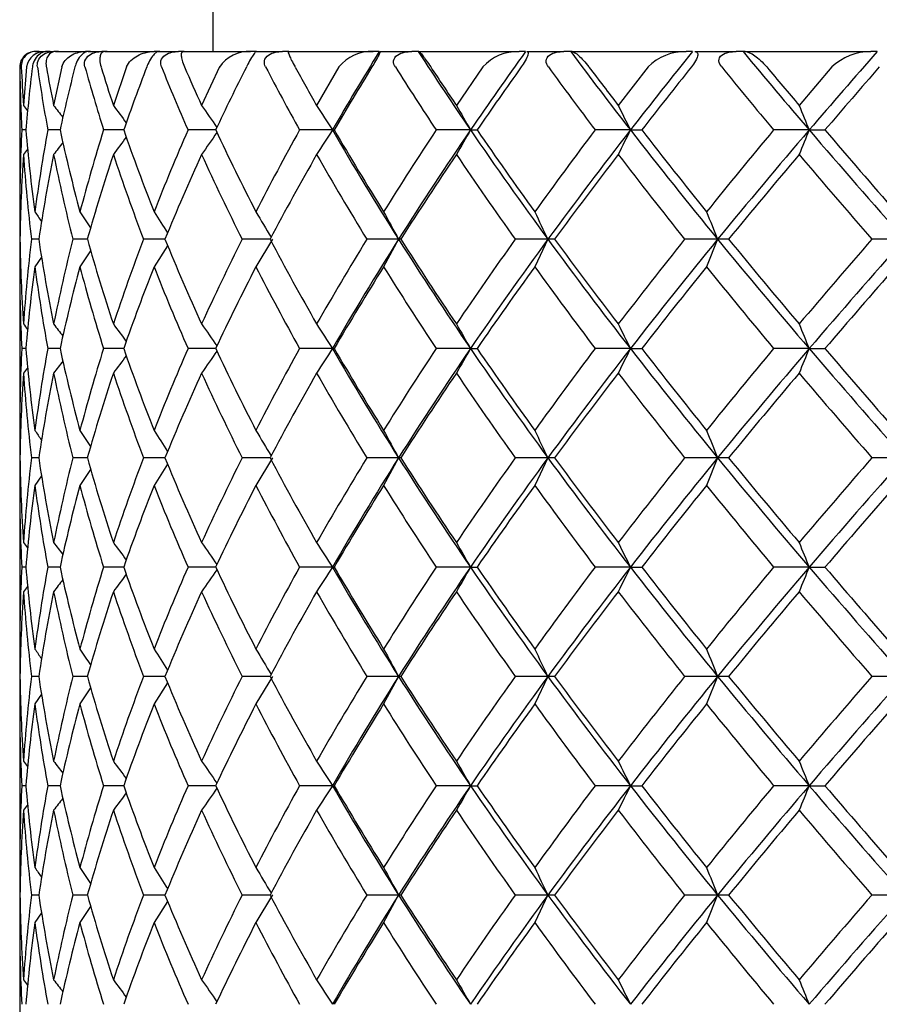
# Model space of a CAD drawing. Extents: x 25 to 276, y 66 to 352.
# Drawn here: x 136 to 141, y 110 to 117 of the extents above; entities that cross this region are included whole.
import ezdxf

# ---------------------------------------------------------------- set-up
doc = ezdxf.new("R2010")
doc.units = 0
for name, color, linetype in [('_TRANSLATION', 7, 'CONTINUOUS'), ('CB7068-07', 7, 'CONTINUOUS'), ('CX7068-01', 7, 'CONTINUOUS')]:
    doc.layers.add(name, color=color, linetype=linetype)

# ---------------------------------------------------------------- blocks, each defined once
blk = doc.blocks.new('SE1')
at = {"layer": 'CB7068-07', "color": 7, "linetype": 'CONTINUOUS'}
blk.add_line((137.0769, 123.819), (137.0769, 116.4566), dxfattribs=at)
at = {"layer": 'CX7068-01', "color": 7, "linetype": 'CONTINUOUS'}
for p, q in [((135.9269, 116.4566), (135.9282, 116.4566)), ((135.9538, 116.4566), (135.9282, 116.4566)), ((135.9295, 116.4566), (135.9944, 116.4566)), ((136.0232, 116.4566), (135.9944, 116.4566)), ((136.0027, 116.4566), (136.0474, 116.4566)), ((136.0777, 116.4566), (136.0474, 116.4566)), ((136.0583, 116.4566), (136.2518, 116.4566)), ((136.2845, 116.4566), (136.2518, 116.4566)), ((136.2695, 116.4566), (136.3581, 116.4566)), ((136.3925, 116.4566), (136.3581, 116.4566)), ((136.3784, 116.4566), (136.6968, 116.4566)), ((136.7329, 116.4566), (136.6968, 116.4566)), ((136.7237, 116.4566), (136.8544, 116.4566)), ((136.8923, 116.4566), (136.8544, 116.4566)), ((136.8838, 116.4566), (137.3213, 116.4566)), ((137.3599, 116.4566), (137.3213, 116.4566)), ((137.3568, 116.4566), (137.5273, 116.4566)), ((137.5679, 116.4566), (137.5273, 116.4566)), ((137.5651, 116.4566), (138.1135, 116.4566)), ((138.1541, 116.4566), (138.1135, 116.4566)), ((138.157, 116.4566), (138.364, 116.4566)), ((138.4067, 116.4566), (138.364, 116.4566)), ((138.4096, 116.4566), (138.4067, 116.4566)), ((138.4096, 116.4566), (139.0587, 116.4566)), ((139.1005, 116.4566), (139.0587, 116.4566)), ((139.1093, 116.4566), (139.3491, 116.4566)), ((139.393, 116.4566), (139.3491, 116.4566)), ((139.4016, 116.4566), (139.393, 116.4566)), ((139.4016, 116.4566), (140.1393, 116.4566)), ((140.1815, 116.4566), (140.1393, 116.4566)), ((140.1961, 116.4566), (140.4642, 116.4566)), ((140.5084, 116.4566), (140.4642, 116.4566)), ((140.5226, 116.4566), (140.5084, 116.4566)), ((140.5226, 116.4566), (141.3351, 116.4566)), ((141.3769, 116.4566), (141.3351, 116.4566)), ((135.8269, 116.3566), (135.8269, 115.4199)), ((135.8711, 116.3566), (135.8514, 116.108)), ((136.0994, 116.3566), (136.0465, 116.108)), ((136.5184, 116.3566), (136.4332, 116.108)), ((137.12, 116.3566), (137.0041, 116.108)), ((137.8931, 116.3566), (137.7487, 116.108)), ((138.8233, 116.3566), (138.6531, 116.108)), ((139.8933, 116.3566), (139.7005, 116.108)), ((141.0832, 116.3566), (140.8713, 116.108)), ((135.8664, 115.9489), (135.8399, 115.9489)), ((136.0878, 115.9489), (136.0087, 115.9489)), ((136.4999, 115.9489), (136.3698, 115.9489)), ((137.0954, 115.9489), (136.9163, 115.9489)), ((137.8507, 115.9489), (137.6381, 115.9489)), ((137.8507, 115.9489), (137.8623, 115.9489)), ((138.7443, 115.9489), (138.5218, 115.9489)), ((138.7443, 115.9489), (138.7871, 115.9489)), ((139.7792, 115.9489), (139.5508, 115.9489)), ((139.7792, 115.9489), (139.8524, 115.9489)), ((140.9361, 115.9489), (140.7061, 115.9489)), ((140.9361, 115.9489), (141.0383, 115.9489)), ((135.9498, 115.2414), (135.9024, 115.2414)), ((136.2646, 115.2414), (136.1707, 115.2414)), ((136.7669, 115.2414), (136.6281, 115.2414)), ((137.4472, 115.2414), (137.2662, 115.2414)), ((137.4623, 115.2417), (137.3555, 115.0631)), ((138.2789, 115.2414), (138.0731, 115.2414)), ((138.2789, 115.2417), (138.1819, 115.0631)), ((138.2929, 115.2414), (138.2789, 115.2414)), ((139.2454, 115.2414), (139.0338, 115.2414)), ((139.2454, 115.2417), (139.1601, 115.0631)), ((139.2883, 115.2414), (139.2454, 115.2414)), ((140.3438, 115.2414), (140.1303, 115.2414)), ((140.3438, 115.2417), (140.2717, 115.0631)), ((140.4149, 115.2414), (140.3438, 115.2414)), ((141.5537, 115.2414), (141.3422, 115.2414)), ((136.784, 115.1999), (136.6962, 115.0631)), ((135.9682, 115.1258), (135.9247, 115.0631)), ((136.2861, 115.1667), (136.2163, 115.0631)), ((135.8269, 115.063), (135.8269, 114.0049)), ((135.8664, 114.5339), (135.8399, 114.5339)), ((136.0878, 114.5339), (136.0087, 114.5339)), ((136.4999, 114.5339), (136.3698, 114.5339)), ((137.0951, 114.5339), (136.9163, 114.5339)), ((137.8507, 114.5339), (137.6381, 114.5339)), ((137.8507, 114.5339), (137.8623, 114.5339)), ((138.7443, 114.5339), (138.5218, 114.5339)), ((138.7443, 114.5339), (138.7871, 114.5339)), ((139.7792, 114.5339), (139.5508, 114.5339)), ((139.7792, 114.5339), (139.8524, 114.5339)), ((140.9361, 114.5339), (140.7061, 114.5339)), ((140.9361, 114.5339), (141.0383, 114.5339)), ((135.9499, 113.8264), (135.9024, 113.8264)), ((136.2646, 113.8264), (136.1707, 113.8264)), ((136.7669, 113.8264), (136.6281, 113.8264)), ((136.784, 113.7849), (136.6962, 113.6481)), ((137.4472, 113.8264), (137.2662, 113.8264)), ((137.4623, 113.8267), (137.3555, 113.6481)), ((138.2789, 113.8264), (138.0731, 113.8264)), ((138.2789, 113.8267), (138.1819, 113.6481)), ((138.2929, 113.8264), (138.2789, 113.8264)), ((139.2454, 113.8264), (139.0338, 113.8264)), ((139.2454, 113.8267), (139.1601, 113.6481)), ((139.2883, 113.8264), (139.2454, 113.8264)), ((140.3438, 113.8264), (140.1303, 113.8264)), ((140.3438, 113.8267), (140.2717, 113.6481)), ((140.4149, 113.8264), (140.3438, 113.8264)), ((141.5537, 113.8264), (141.3422, 113.8264)), ((135.9682, 113.7108), (135.9247, 113.6481)), ((136.2861, 113.7517), (136.2163, 113.6481)), ((135.8269, 113.648), (135.8269, 112.5899)), ((135.8664, 113.1189), (135.8399, 113.1189)), ((136.0878, 113.1189), (136.0087, 113.1189)), ((136.4999, 113.1189), (136.3698, 113.1189)), ((137.0951, 113.1189), (136.9163, 113.1189)), ((137.8507, 113.1189), (137.6381, 113.1189)), ((137.8507, 113.1189), (137.8623, 113.1189)), ((138.7443, 113.1189), (138.5218, 113.1189)), ((138.7443, 113.1189), (138.7871, 113.1189)), ((139.7792, 113.1189), (139.5508, 113.1189)), ((139.7792, 113.1189), (139.8524, 113.1189)), ((140.9361, 113.1189), (140.7061, 113.1189)), ((140.9361, 113.1189), (141.0383, 113.1189)), ((135.9499, 112.4114), (135.9024, 112.4114)), ((136.2646, 112.4114), (136.1707, 112.4114)), ((136.7669, 112.4114), (136.6281, 112.4114)), ((137.4472, 112.4114), (137.2662, 112.4114)), ((137.4623, 112.4117), (137.3555, 112.2331)), ((138.2789, 112.4114), (138.0731, 112.4114)), ((138.2789, 112.4117), (138.1819, 112.2331)), ((138.2929, 112.4114), (138.2789, 112.4114)), ((139.2454, 112.4114), (139.0338, 112.4114)), ((139.2454, 112.4117), (139.1601, 112.2331)), ((139.2883, 112.4114), (139.2454, 112.4114)), ((140.3438, 112.4114), (140.1303, 112.4114)), ((140.3438, 112.4117), (140.2717, 112.2331)), ((140.4149, 112.4114), (140.3438, 112.4114)), ((141.5537, 112.4114), (141.3422, 112.4114)), ((136.2861, 112.3367), (136.2163, 112.2331)), ((136.784, 112.3699), (136.6962, 112.2331)), ((135.9682, 112.2958), (135.9247, 112.2331)), ((135.8269, 112.233), (135.8269, 111.1749)), ((135.8664, 111.7039), (135.8399, 111.7039)), ((136.0878, 111.7039), (136.0087, 111.7039)), ((136.4999, 111.7039), (136.3698, 111.7039)), ((137.0951, 111.7039), (136.9163, 111.7039)), ((137.8507, 111.7039), (137.6381, 111.7039)), ((137.8507, 111.7039), (137.8623, 111.7039)), ((138.7443, 111.7039), (138.5218, 111.7039)), ((138.7443, 111.7039), (138.7871, 111.7039)), ((139.7792, 111.7039), (139.5508, 111.7039)), ((139.7792, 111.7039), (139.8524, 111.7039)), ((140.9361, 111.7039), (140.7061, 111.7039)), ((140.9361, 111.7039), (141.0383, 111.7039)), ((135.9499, 110.9964), (135.9024, 110.9964)), ((136.2646, 110.9964), (136.1707, 110.9964)), ((136.7669, 110.9964), (136.6281, 110.9964)), ((137.4472, 110.9964), (137.2662, 110.9964)), ((137.4623, 110.9967), (137.3555, 110.8181)), ((138.2789, 110.9964), (138.0731, 110.9964)), ((138.2789, 110.9967), (138.1819, 110.8181)), ((138.2929, 110.9964), (138.2789, 110.9964)), ((139.2454, 110.9964), (139.0338, 110.9964)), ((139.2454, 110.9967), (139.1601, 110.8181)), ((139.2883, 110.9964), (139.2454, 110.9964)), ((140.3438, 110.9964), (140.1303, 110.9964)), ((140.3438, 110.9967), (140.2717, 110.8181)), ((140.4149, 110.9964), (140.3438, 110.9964)), ((141.5537, 110.9964), (141.3422, 110.9964)), ((136.2861, 110.9217), (136.2163, 110.8181)), ((136.784, 110.9549), (136.6962, 110.8181)), ((135.9682, 110.8808), (135.9247, 110.8181)), ((135.8269, 110.818), (135.8269, 109.7599))]:
    blk.add_line(p, q, dxfattribs=at)
for centre, radius, start, end in [((135.9269, 116.3566), 0.1, 90, 180), ((135.9271, 116.3571), 0.0996, 89.39703, 180.25499), ((135.9304, 116.3634), 0.0932, 90.55768, 184.15531), ((135.9885, 116.3379), 0.1189, 87.12914, 170.92492), ((137.3091, 116.2285), 0.2284, 86.94438, 145.88877), ((156.3846, 105.2176), 21.4165, 148.34642, 149.92874), ((138.1023, 116.1884), 0.2685, 87.62061, 141.19533), ((157.5955, 128.8539), 22.8452, 212.86522, 214.39449), ((161.9377, 100.0587), 28.1146, 144.32048, 145.5843), ((139.0497, 116.1508), 0.306, 88.32497, 137.72024), ((163.1045, 134.0976), 29.5541, 216.64862, 217.88541), ((169.7506, 92.6179), 37.9818, 141.12416, 142.10123), ((140.1336, 116.1183), 0.3384, 89.03639, 135.22324), ((170.5952, 141.3692), 39.0621, 219.62559, 220.5993), ((181.3909, 81.2691), 53.2849, 138.67222, 139.39518), ((141.3336, 116.0931), 0.3636, 89.76786, 133.53684), ((146.6023, 116.4783), 10.7754, 180.64688, 182.8158), ((146.5588, 116.8324), 10.7319, 182.54113, 183.8706), ((146.8361, 115.0086), 11.0099, 172.96728, 175.10057), ((147.1596, 117.9914), 11.3364, 188.29155, 190.37984), ((147.1989, 118.3577), 11.377, 190.13051, 191.40507), ((147.8724, 113.3679), 12.0639, 165.65604, 167.64617), ((148.5274, 119.7632), 12.7419, 195.50672, 197.41841), ((148.6377, 120.1603), 12.8598, 197.20463, 198.36798), ((149.7577, 111.3323), 14.0385, 159.02886, 160.80059), ((150.7626, 122.0197), 15.1187, 201.99797, 203.67447), ((150.9233, 122.4573), 15.2989, 203.50086, 204.5202), ((152.5872, 108.6532), 17.124, 153.26546, 154.78289), ((153.9786, 125.0173), 18.6881, 207.60865, 209.02854), ((154.1564, 125.4893), 18.9003, 208.89497, 209.75947), ((156.5385, 105.0262), 21.6358, 148.41991, 149.67883), ((158.3866, 129.0823), 23.8138, 212.30197, 213.47007), ((158.5281, 129.558), 23.9983, 213.3735, 214.08725), ((161.9427, 100.021), 28.1048, 144.46221, 145.47723), ((164.3868, 134.6998), 31.1194, 216.11755, 217.05236), ((164.4022, 135.1055), 31.1622, 216.98862, 217.5631), ((169.4518, 92.9186), 37.5037, 141.3212, 142.11467), ((172.7875, 142.7297), 41.7902, 219.13001, 219.85432), ((172.5082, 142.9078), 41.4623, 219.81926, 220.26804), ((180.4823, 82.2726), 51.8645, 138.91525, 139.5101), ((166.2438, 139.775), 38.5205, 217.90837, 217.97389), ((166.5871, 139.4474), 38.4377, 217.38736, 217.53417), ((167.3026, 138.8114), 38.3193, 216.33325, 216.5431), ((168.4701, 137.9148), 38.2838, 214.72294, 214.9825), ((170.2361, 136.8244), 38.5305, 212.52459, 212.80556), ((172.8614, 135.6219), 39.3827, 209.70232, 209.96909), ((176.8301, 134.3976), 41.3898, 206.22427, 206.46999), ((183.1246, 133.2441), 45.5959, 202.07526, 202.29112), ((145.973, 115.4456), 10.1456, 177.15617, 180.15182), ((146.3902, 116.8476), 10.5621, 184.88101, 187.77535), ((146.3127, 114.0548), 10.4767, 169.58396, 172.51986), ((147.6092, 118.4704), 11.7941, 192.34488, 194.99615), ((147.3937, 112.4815), 11.5564, 162.53991, 165.27629), ((149.7179, 120.5515), 13.9963, 199.19855, 201.51392), ((149.2302, 110.5387), 13.45, 156.28137, 158.72639), ((152.8736, 123.3813), 17.4413, 205.22259, 207.16391), ((151.8731, 108.0347), 16.2872, 150.92729, 153.04033), ((170.4819, 94.9159), 38.8225, 147.19546, 147.47433), ((156.3195, 126.6434), 21.3417, 210.07318, 212.29352), ((157.3618, 127.3579), 22.592, 210.33139, 211.90221), ((155.43, 104.7522), 20.2795, 146.48737, 148.26616), ((158.0342, 102.7515), 23.3724, 145.62134, 147.69752), ((173.0968, 96.1409), 39.6541, 150.03179, 150.29674), ((161.7413, 131.7044), 27.8764, 214.41549, 216.19746), ((163.7312, 133.116), 30.2807, 214.53651, 215.7636), ((160.108, 100.4059), 25.7718, 142.90753, 144.37142), ((163.9226, 97.1764), 30.5828, 142.13332, 143.79385), ((177.0527, 97.39), 41.6383, 153.53072, 153.77497), ((169.2933, 138.9222), 37.4012, 217.89658, 219.28325), ((173.1429, 141.8665), 42.1898, 217.90175, 218.82011), ((166.3096, 94.5474), 33.3702, 140.10834, 141.28491), ((172.1295, 89.2336), 41.0699, 139.42182, 140.70907), ((183.3254, 98.5719), 45.8127, 157.70936, 157.9242), ((180.3966, 149.7718), 51.9723, 220.60095, 221.6363), ((188.4636, 156.466), 62.3762, 220.508429, 221.152134), ((167.5686, 92.8897), 38.6501, 143.45728, 143.66545), ((168.7259, 93.8049), 38.5955, 145.01836, 145.27586), ((166.532, 91.8972), 38.8864, 142.02483, 142.09019), ((166.8638, 92.2378), 38.7867, 142.46553, 142.61127), ((146.5548, 115.0656), 10.728, 176.12907, 179.06105), ((146.7918, 116.5314), 10.9655, 183.87744, 186.75574), ((147.1053, 113.5577), 11.2818, 168.58866, 171.41717), ((147.8401, 118.1715), 12.0317, 191.41681, 194.09483), ((148.45, 111.7974), 12.6628, 161.62144, 164.21768), ((149.7608, 120.2188), 14.0442, 198.38247, 200.75724), ((150.6308, 109.5703), 14.979, 155.46695, 157.75273), ((152.6697, 122.9408), 17.2206, 204.53542, 206.55799), ((153.7389, 106.6422), 18.4219, 150.2271, 152.17369), ((156.7783, 126.6768), 21.9238, 209.7741, 211.43945), ((157.9486, 102.7257), 23.3021, 145.89979, 147.51313), ((162.482, 131.9236), 28.777, 214.10066, 215.42991), ((163.5905, 97.4086), 30.1431, 142.42486, 143.72888), ((170.5724, 139.5431), 38.9524, 217.57515, 218.60011), ((171.3216, 89.9852), 39.9137, 139.72095, 140.74518), ((182.8282, 151.3453), 54.9961, 220.27887, 221.03202), ((146.5158, 122.7905), 12.9841, 214.59427, 214.63582), ((146.6089, 122.7182), 12.9392, 214.34243, 214.67399), ((146.9693, 122.5588), 12.9073, 213.58594, 214.13604), ((147.6114, 122.322), 12.9146, 212.31252, 213.02884), ((148.5658, 122.0227), 13.0105, 210.5037, 211.34593), ((149.8899, 121.68), 13.2767, 208.13831, 209.00936), ((151.6911, 121.3147), 13.8485, 205.19815, 206.01138), ((154.18, 120.9467), 14.9663, 201.67655, 202.40867), ((146.5548, 115.4172), 10.7279, 180.93895, 183.87093), ((146.7918, 113.9515), 10.9655, 173.24426, 176.12256), ((147.1052, 116.9251), 11.2818, 188.58282, 191.41135), ((147.8401, 112.3114), 12.0317, 165.90517, 168.58319), ((148.45, 118.6855), 12.6627, 195.78231, 198.37857), ((149.7607, 110.264), 14.0442, 159.24276, 161.61754), ((150.6308, 120.9125), 14.979, 202.24727, 204.53305), ((152.6697, 107.5421), 17.2205, 153.44201, 155.46459), ((153.7388, 123.8406), 18.4218, 207.8263, 209.77291), ((156.7782, 103.8061), 21.9237, 148.56055, 150.2259), ((156.0901, 103.9783), 21.0737, 147.69236, 149.94095), ((157.7187, 127.5238), 22.9948, 212.28543, 214.3957), ((157.9485, 127.757), 23.3019, 212.48686, 214.10022), ((162.4818, 98.5593), 28.7768, 144.57009, 145.89935), ((161.3775, 99.0361), 27.4307, 143.78807, 145.59899), ((163.392, 132.9061), 29.9183, 216.1877, 217.88512), ((163.5903, 133.0741), 30.1428, 216.27112, 217.57515), ((170.572, 90.94), 38.952, 141.39989, 142.42485), ((168.7052, 92.03), 36.6488, 140.70252, 142.11766), ((171.1981, 140.4696), 39.8553, 219.2713, 220.59779), ((171.3212, 140.4973), 39.9132, 219.25481, 220.27906), ((182.8275, 79.1381), 54.9953, 138.96798, 139.72114), ((179.4094, 81.5728), 50.6619, 138.35031, 139.41244), ((146.6, 115.0632), 10.7731, 180.00065, 182.81591), ((146.8522, 113.5921), 11.0261, 172.33357, 175.10004), ((147.1391, 116.5728), 11.3156, 187.66752, 190.38057), ((147.9056, 111.9454), 12.098, 165.06637, 167.64531), ((148.4907, 118.3369), 12.7036, 194.9342, 197.41927), ((149.8048, 109.9007), 14.0885, 158.50472, 160.79999), ((150.7139, 120.5835), 15.0656, 201.49531, 203.67491), ((152.6425, 107.2123), 17.1851, 152.81673, 154.78299), ((153.9249, 123.5724), 18.6267, 207.18291, 209.02819), ((156.5922, 103.5802), 21.6978, 148.04739, 149.67985), ((158.3395, 127.6355), 23.757, 211.95209, 213.46879), ((161.9783, 98.5827), 28.1474, 144.16138, 145.47918), ((164.3663, 133.2678), 31.0928, 215.83807, 217.05018), ((169.4388, 91.516), 37.4857, 141.08545, 142.11744), ((172.8322, 141.3492), 41.8467, 218.91405, 219.85138), ((180.3549, 80.9704), 51.6943, 138.7379, 139.51351), ((166.6942, 138.7126), 39.0925, 217.91057, 217.97513), ((167.0397, 138.3802), 39.0085, 217.38954, 217.53421), ((167.7602, 137.7348), 38.8884, 216.33542, 216.54219), ((168.9368, 136.8249), 38.8525, 214.72506, 214.98086), ((170.7182, 135.7184), 39.1031, 212.52665, 212.8035), ((173.3693, 134.4982), 39.9682, 209.70427, 209.96714), ((177.3818, 133.2558), 42.0054, 206.22607, 206.46818), ((183.7529, 132.0853), 46.2745, 202.07684, 202.28954), ((145.973, 114.0306), 10.1456, 177.15617, 180.15182), ((146.3902, 115.4326), 10.5621, 184.88101, 187.77535), ((146.3127, 112.6398), 10.4767, 169.58396, 172.51986), ((147.6092, 117.0554), 11.7941, 192.34488, 194.99615), ((147.3937, 111.0665), 11.5564, 162.53991, 165.27629), ((167.5686, 91.4747), 38.6501, 143.45728, 143.66545), ((149.7179, 119.1365), 13.9963, 199.19855, 201.51392), ((149.2302, 109.1237), 13.45, 156.28137, 158.72639), ((168.7259, 92.3899), 38.5955, 145.01836, 145.27586), ((152.8736, 121.9663), 17.4413, 205.22259, 207.16391), ((151.8731, 106.6197), 16.2872, 150.92729, 153.04033), ((170.4819, 93.5009), 38.8225, 147.19546, 147.47433), ((156.3195, 125.2284), 21.3417, 210.07318, 212.29352), ((157.3618, 125.9429), 22.592, 210.33139, 211.90221), ((155.43, 103.3372), 20.2795, 146.48737, 148.26616), ((158.0342, 101.3365), 23.3724, 145.62134, 147.69752), ((173.0968, 94.7259), 39.6541, 150.03179, 150.29674), ((161.7413, 130.2894), 27.8764, 214.41549, 216.19746), ((163.7312, 131.701), 30.2807, 214.53651, 215.7636), ((160.108, 98.9909), 25.7718, 142.90753, 144.37142), ((163.9226, 95.7614), 30.5828, 142.13332, 143.79385), ((177.0527, 95.975), 41.6383, 153.53072, 153.77497), ((169.2933, 137.5072), 37.4012, 217.89658, 219.28325), ((173.1429, 140.4515), 42.1898, 217.90175, 218.82011), ((166.3096, 93.1324), 33.3702, 140.10834, 141.28491), ((172.1295, 87.8186), 41.0699, 139.42182, 140.70907), ((183.3254, 97.1569), 45.8127, 157.70936, 157.9242), ((180.3966, 148.3568), 51.9723, 220.60095, 221.6363), ((188.4636, 155.051), 62.3762, 220.508429, 221.152134), ((166.8638, 90.8228), 38.7867, 142.46553, 142.61127), ((146.5548, 113.6506), 10.728, 176.12907, 179.06105), ((166.532, 90.4822), 38.8864, 142.02483, 142.09019), ((146.7918, 115.1164), 10.9655, 183.87744, 186.75574), ((147.1053, 112.1427), 11.2818, 168.58866, 171.41717), ((147.8401, 116.7565), 12.0317, 191.41681, 194.09483), ((148.45, 110.3824), 12.6628, 161.62144, 164.21768), ((149.7608, 118.8038), 14.0442, 198.38247, 200.75724), ((150.6308, 108.1553), 14.979, 155.46695, 157.75273), ((152.6697, 121.5258), 17.2206, 204.53542, 206.55799), ((153.7389, 105.2272), 18.4219, 150.2271, 152.17369), ((156.7783, 125.2618), 21.9238, 209.7741, 211.43945), ((157.9486, 101.3107), 23.3021, 145.89979, 147.51313), ((162.482, 130.5086), 28.777, 214.10066, 215.42991), ((163.5905, 95.9936), 30.1431, 142.42486, 143.72888), ((170.5724, 138.1281), 38.9524, 217.57515, 218.60011), ((171.3216, 88.5702), 39.9137, 139.72095, 140.74518), ((182.8282, 149.9303), 54.9961, 220.27887, 221.03202), ((146.5158, 121.3755), 12.9841, 214.59427, 214.63582), ((146.6089, 121.3032), 12.9393, 214.34243, 214.67399), ((146.9693, 121.1438), 12.9073, 213.58594, 214.13604), ((147.6113, 120.907), 12.9146, 212.31252, 213.02914), ((148.5658, 120.6077), 13.0105, 210.5037, 211.34585), ((149.8899, 120.265), 13.2767, 208.13831, 209.00936), ((151.6911, 119.8997), 13.8485, 205.19815, 206.01138), ((154.18, 119.5317), 14.9663, 201.67655, 202.40867), ((146.5548, 114.0022), 10.7279, 180.93895, 183.87093), ((146.7918, 112.5365), 10.9655, 173.24426, 176.12256), ((147.1052, 115.5101), 11.2818, 188.58282, 191.41135), ((147.8401, 110.8964), 12.0317, 165.90517, 168.58319), ((148.45, 117.2705), 12.6627, 195.78231, 198.37857), ((149.7607, 108.849), 14.0442, 159.24276, 161.61754), ((150.6308, 119.4975), 14.979, 202.24727, 204.53305), ((152.6697, 106.1271), 17.2205, 153.44201, 155.46459), ((153.7388, 122.4256), 18.4218, 207.8263, 209.77291), ((156.7782, 102.3911), 21.9237, 148.56055, 150.2259), ((156.0901, 102.5633), 21.0737, 147.69236, 149.94095), ((157.7187, 126.1088), 22.9948, 212.28543, 214.3957), ((157.9485, 126.342), 23.3019, 212.48686, 214.10022), ((162.4818, 97.1443), 28.7768, 144.57009, 145.89935), ((161.3775, 97.6211), 27.4307, 143.78807, 145.59899), ((163.392, 131.4911), 29.9183, 216.1877, 217.88512), ((163.5903, 131.6591), 30.1428, 216.27112, 217.57515), ((170.572, 89.525), 38.952, 141.39989, 142.42485), ((168.7052, 90.615), 36.6488, 140.70252, 142.11766), ((171.1981, 139.0546), 39.8553, 219.2713, 220.59779), ((171.3212, 139.0823), 39.9132, 219.25481, 220.27906), ((182.8275, 77.7231), 54.9953, 138.96798, 139.72114), ((179.4094, 80.1578), 50.6619, 138.35031, 139.41244), ((146.6, 113.6482), 10.7731, 180.00065, 182.81591), ((146.8522, 112.1771), 11.0261, 172.33357, 175.10004), ((147.1391, 115.1578), 11.3156, 187.66752, 190.38057), ((147.9056, 110.5304), 12.098, 165.06637, 167.64531), ((148.4907, 116.9219), 12.7036, 194.9342, 197.41927), ((149.8048, 108.4857), 14.0885, 158.50472, 160.79999), ((150.7139, 119.1685), 15.0656, 201.49531, 203.67491), ((152.6425, 105.7973), 17.1851, 152.81673, 154.78299), ((153.9249, 122.1574), 18.6267, 207.18291, 209.02819), ((156.5922, 102.1652), 21.6978, 148.04739, 149.67985), ((158.3395, 126.2205), 23.757, 211.95209, 213.46879), ((161.9783, 97.1677), 28.1474, 144.16138, 145.47918), ((164.3663, 131.8528), 31.0928, 215.83807, 217.05018), ((169.4388, 90.101), 37.4857, 141.08545, 142.11744), ((172.8322, 139.9342), 41.8467, 218.91405, 219.85138), ((180.3549, 79.5554), 51.6943, 138.7379, 139.51351), ((166.6942, 137.2976), 39.0925, 217.91057, 217.97513), ((167.0397, 136.9652), 39.0085, 217.38954, 217.53421), ((167.7602, 136.3198), 38.8884, 216.33542, 216.54219), ((168.9368, 135.4099), 38.8525, 214.72506, 214.98086), ((170.7182, 134.3034), 39.1031, 212.52665, 212.8035), ((173.3693, 133.0832), 39.9682, 209.70427, 209.96714), ((177.3818, 131.8408), 42.0054, 206.22607, 206.46818), ((183.7529, 130.6703), 46.2745, 202.07684, 202.28954), ((145.973, 112.6156), 10.1456, 177.15617, 180.15182), ((146.3902, 114.0176), 10.5621, 184.88101, 187.77535), ((146.3127, 111.2248), 10.4767, 169.58396, 172.51986), ((147.6092, 115.6404), 11.7941, 192.34488, 194.99615), ((147.3937, 109.6515), 11.5564, 162.53991, 165.27629), ((149.7179, 117.7215), 13.9963, 199.19855, 201.51392), ((149.2302, 107.7087), 13.45, 156.28137, 158.72639), ((168.7259, 90.9749), 38.5955, 145.01836, 145.27586), ((152.8736, 120.5513), 17.4413, 205.22259, 207.16391), ((151.8731, 105.2047), 16.2872, 150.92729, 153.04033), ((170.4819, 92.0859), 38.8225, 147.19546, 147.47433), ((156.3195, 123.8134), 21.3417, 210.07318, 212.29352), ((157.3618, 124.5279), 22.592, 210.33139, 211.90221), ((155.43, 101.9222), 20.2795, 146.48737, 148.26616), ((158.0342, 99.9215), 23.3724, 145.62134, 147.69752), ((173.0968, 93.3109), 39.6541, 150.03179, 150.29674), ((161.7413, 128.8744), 27.8764, 214.41549, 216.19746), ((163.7312, 130.286), 30.2807, 214.53651, 215.7636), ((160.108, 97.5759), 25.7718, 142.90753, 144.37142), ((163.9226, 94.3464), 30.5828, 142.13332, 143.79385), ((177.0527, 94.56), 41.6383, 153.53072, 153.77497), ((169.2933, 136.0922), 37.4012, 217.89658, 219.28325), ((173.1429, 139.0365), 42.1898, 217.90175, 218.82011), ((166.3096, 91.7174), 33.3702, 140.10834, 141.28491), ((172.1295, 86.4036), 41.0699, 139.42182, 140.70907), ((183.3254, 95.7419), 45.8127, 157.70936, 157.9242), ((180.3966, 146.9418), 51.9723, 220.60095, 221.6363), ((188.4636, 153.636), 62.3762, 220.508429, 221.152134), ((166.8638, 89.4078), 38.7867, 142.46553, 142.61127), ((167.5686, 90.0597), 38.6501, 143.45728, 143.66545), ((146.5548, 112.2356), 10.728, 176.12907, 179.06105), ((166.532, 89.0672), 38.8864, 142.02483, 142.09019), ((146.7918, 113.7014), 10.9655, 183.87744, 186.75574), ((147.1053, 110.7277), 11.2818, 168.58866, 171.41717), ((147.8401, 115.3415), 12.0317, 191.41681, 194.09483), ((148.45, 108.9674), 12.6628, 161.62144, 164.21768), ((149.7608, 117.3888), 14.0442, 198.38247, 200.75724), ((150.6308, 106.7403), 14.979, 155.46695, 157.75273), ((152.6697, 120.1108), 17.2206, 204.53542, 206.55799), ((153.7389, 103.8122), 18.4219, 150.2271, 152.17369), ((156.7783, 123.8468), 21.9238, 209.7741, 211.43945), ((157.9486, 99.8957), 23.3021, 145.89979, 147.51313), ((162.482, 129.0936), 28.777, 214.10066, 215.42991), ((163.5905, 94.5786), 30.1431, 142.42486, 143.72888), ((170.5724, 136.7131), 38.9524, 217.57515, 218.60011), ((171.3216, 87.1552), 39.9137, 139.72095, 140.74518), ((182.8282, 148.5153), 54.9961, 220.27887, 221.03202), ((146.5158, 119.9605), 12.9841, 214.59427, 214.63582), ((146.6089, 119.8882), 12.9392, 214.34243, 214.67399), ((146.9693, 119.7288), 12.9073, 213.58594, 214.13604), ((147.6114, 119.492), 12.9146, 212.31252, 213.02884), ((148.5658, 119.1927), 13.0105, 210.50371, 211.34585), ((149.8899, 118.85), 13.2767, 208.13831, 209.00936), ((151.6911, 118.4847), 13.8485, 205.19815, 206.01138), ((154.18, 118.1167), 14.9663, 201.67655, 202.40867), ((146.5548, 112.5872), 10.7279, 180.93895, 183.87093), ((146.7918, 111.1215), 10.9655, 173.24426, 176.12256), ((147.1052, 114.0951), 11.2818, 188.58282, 191.41135), ((147.8401, 109.4814), 12.0317, 165.90517, 168.58319), ((148.45, 115.8555), 12.6627, 195.78231, 198.37857), ((149.7607, 107.434), 14.0442, 159.24276, 161.61754), ((150.6308, 118.0825), 14.979, 202.24727, 204.53305), ((152.6697, 104.7121), 17.2205, 153.44201, 155.46459), ((153.7388, 121.0106), 18.4218, 207.8263, 209.77291), ((156.7782, 100.9761), 21.9237, 148.56055, 150.2259), ((156.0901, 101.1483), 21.0737, 147.69236, 149.94095), ((157.7187, 124.6938), 22.9948, 212.28543, 214.3957), ((157.9485, 124.927), 23.3019, 212.48686, 214.10022), ((162.4818, 95.7293), 28.7768, 144.57009, 145.89935), ((161.3775, 96.2061), 27.4307, 143.78807, 145.59899), ((163.392, 130.0761), 29.9183, 216.1877, 217.88512), ((163.5903, 130.2441), 30.1428, 216.27112, 217.57515), ((170.572, 88.11), 38.952, 141.39989, 142.42485), ((168.7052, 89.2), 36.6488, 140.70252, 142.11766), ((171.1981, 137.6396), 39.8553, 219.2713, 220.59779), ((171.3212, 137.6673), 39.9132, 219.25481, 220.27906), ((182.8275, 76.3081), 54.9953, 138.96798, 139.72114), ((179.4094, 78.7428), 50.6619, 138.35031, 139.41244), ((146.6, 112.2332), 10.7731, 180.00065, 182.81591), ((146.8522, 110.7621), 11.0261, 172.33357, 175.10004), ((147.1391, 113.7428), 11.3156, 187.66752, 190.38057), ((147.9056, 109.1154), 12.098, 165.06637, 167.64531), ((148.4907, 115.5069), 12.7036, 194.9342, 197.41927), ((149.8048, 107.0707), 14.0885, 158.50472, 160.79999), ((150.7139, 117.7535), 15.0656, 201.49531, 203.67491), ((152.6425, 104.3823), 17.1851, 152.81673, 154.78299), ((153.9249, 120.7424), 18.6267, 207.18291, 209.02819), ((156.5922, 100.7502), 21.6978, 148.04739, 149.67985), ((158.3395, 124.8055), 23.757, 211.95209, 213.46879), ((161.9783, 95.7527), 28.1474, 144.16138, 145.47918), ((164.3663, 130.4378), 31.0928, 215.83807, 217.05018), ((169.4388, 88.686), 37.4857, 141.08545, 142.11744), ((172.8322, 138.5192), 41.8467, 218.91405, 219.85138), ((180.3549, 78.1404), 51.6943, 138.7379, 139.51351), ((166.6942, 135.8826), 39.0925, 217.91057, 217.97513), ((167.0397, 135.5502), 39.0085, 217.38954, 217.53421), ((167.7602, 134.9048), 38.8884, 216.33542, 216.54219), ((168.9368, 133.9949), 38.8525, 214.72506, 214.98086), ((170.7182, 132.8884), 39.1031, 212.52665, 212.8035), ((173.3693, 131.6682), 39.9682, 209.70427, 209.96714), ((177.3818, 130.4258), 42.0054, 206.22607, 206.46818), ((183.7529, 129.2553), 46.2745, 202.07684, 202.28954), ((145.973, 111.2006), 10.1456, 177.15617, 180.15182), ((146.3902, 112.6026), 10.5621, 184.88101, 187.77535), ((146.3127, 109.8098), 10.4767, 169.58396, 172.51986), ((147.6092, 114.2254), 11.7941, 192.34488, 194.99615), ((147.3937, 108.2365), 11.5564, 162.53991, 165.27629), ((149.7179, 116.3065), 13.9963, 199.19855, 201.51392), ((149.2302, 106.2937), 13.45, 156.28137, 158.72639), ((168.7259, 89.5599), 38.5955, 145.01836, 145.27586), ((152.8736, 119.1363), 17.4413, 205.22259, 207.16391), ((151.8731, 103.7897), 16.2872, 150.92729, 153.04033), ((170.4819, 90.6709), 38.8225, 147.19546, 147.47433), ((156.3195, 122.3984), 21.3417, 210.07318, 212.29352), ((157.3618, 123.1129), 22.592, 210.33139, 211.90221), ((155.43, 100.5072), 20.2795, 146.48737, 148.26616), ((158.0342, 98.5065), 23.3724, 145.62134, 147.69752), ((173.0968, 91.8959), 39.6541, 150.03179, 150.29674), ((161.7413, 127.4594), 27.8764, 214.41549, 216.19746), ((163.7312, 128.871), 30.2807, 214.53651, 215.7636), ((160.108, 96.1609), 25.7718, 142.90753, 144.37142), ((163.9226, 92.9314), 30.5828, 142.13332, 143.79385), ((177.0527, 93.145), 41.6383, 153.53072, 153.77497), ((169.2933, 134.6772), 37.4012, 217.89658, 219.28325), ((173.1429, 137.6215), 42.1898, 217.90175, 218.82011), ((166.3096, 90.3024), 33.3702, 140.10834, 141.28491), ((172.1295, 84.9886), 41.0699, 139.42182, 140.70907), ((183.3254, 94.3269), 45.8127, 157.70936, 157.9242), ((180.3966, 145.5268), 51.9723, 220.60095, 221.6363), ((188.4636, 152.221), 62.3762, 220.508429, 221.152134), ((166.8638, 87.9928), 38.7867, 142.46553, 142.61127), ((167.5686, 88.6447), 38.6501, 143.45728, 143.66545), ((146.5548, 110.8206), 10.728, 176.12907, 179.06105), ((166.532, 87.6522), 38.8864, 142.02483, 142.09019), ((146.7918, 112.2864), 10.9655, 183.87744, 186.75574), ((147.1053, 109.3127), 11.2818, 168.58866, 171.41717), ((147.8401, 113.9265), 12.0317, 191.41681, 194.09483), ((148.45, 107.5524), 12.6628, 161.62144, 164.21768), ((149.7608, 115.9738), 14.0442, 198.38247, 200.75724), ((150.6308, 105.3253), 14.979, 155.46695, 157.75273), ((152.6697, 118.6958), 17.2206, 204.53542, 206.55799), ((153.7389, 102.3972), 18.4219, 150.2271, 152.17369), ((156.7783, 122.4318), 21.9238, 209.7741, 211.43945), ((157.9486, 98.4807), 23.3021, 145.89979, 147.51313), ((162.482, 127.6786), 28.777, 214.10066, 215.42991), ((163.5905, 93.1636), 30.1431, 142.42486, 143.72888), ((170.5724, 135.2981), 38.9524, 217.57515, 218.60011), ((171.3216, 85.7402), 39.9137, 139.72095, 140.74518), ((182.8282, 147.1003), 54.9961, 220.27887, 221.03202), ((146.5158, 118.5455), 12.9841, 214.59427, 214.63582), ((146.6089, 118.4732), 12.9392, 214.34243, 214.67399), ((146.9693, 118.3138), 12.9073, 213.58594, 214.13604), ((147.6113, 118.077), 12.9146, 212.31252, 213.02884), ((148.5658, 117.7777), 13.0105, 210.5037, 211.34593), ((149.8899, 117.435), 13.2767, 208.13831, 209.00936), ((151.6911, 117.0697), 13.8485, 205.19815, 206.01138), ((154.18, 116.7017), 14.9663, 201.67655, 202.40867), ((146.5548, 111.1722), 10.7279, 180.93895, 183.87093), ((146.7918, 109.7065), 10.9655, 173.24426, 176.12256), ((147.1052, 112.6801), 11.2818, 188.58282, 191.41135), ((147.8401, 108.0664), 12.0317, 165.90517, 168.58319), ((148.45, 114.4405), 12.6627, 195.78231, 198.37857), ((149.7607, 106.019), 14.0442, 159.24276, 161.61754), ((150.6308, 116.6675), 14.979, 202.24727, 204.53305), ((152.6697, 103.2971), 17.2205, 153.44201, 155.46459), ((153.7388, 119.5956), 18.4218, 207.8263, 209.77291), ((156.7782, 99.5611), 21.9237, 148.56055, 150.2259), ((156.0901, 99.7333), 21.0737, 147.69236, 149.94095), ((157.7187, 123.2788), 22.9948, 212.28543, 214.3957), ((157.9485, 123.512), 23.3019, 212.48686, 214.10022), ((162.4818, 94.3143), 28.7768, 144.57009, 145.89935), ((161.3775, 94.7911), 27.4307, 143.78807, 145.59899), ((163.392, 128.6611), 29.9183, 216.1877, 217.88512), ((163.5903, 128.8291), 30.1428, 216.27112, 217.57515), ((170.572, 86.695), 38.952, 141.39989, 142.42485), ((168.7052, 87.785), 36.6488, 140.70252, 142.11766), ((171.1981, 136.2246), 39.8553, 219.2713, 220.59779), ((171.3212, 136.2523), 39.9132, 219.25481, 220.27906), ((182.8275, 74.8931), 54.9953, 138.96798, 139.72114), ((179.4094, 77.3278), 50.6619, 138.35031, 139.41244), ((146.6, 110.8182), 10.7731, 180.00065, 182.81591), ((146.8522, 109.3471), 11.0261, 172.33357, 175.10004), ((147.1391, 112.3278), 11.3156, 187.66752, 190.38057), ((147.9056, 107.7004), 12.098, 165.06637, 167.64531), ((148.4907, 114.0919), 12.7036, 194.9342, 197.41927), ((149.8048, 105.6557), 14.0885, 158.50472, 160.79999), ((150.7139, 116.3385), 15.0656, 201.49531, 203.67491), ((152.6425, 102.9673), 17.1851, 152.81673, 154.78299), ((153.9249, 119.3274), 18.6267, 207.18291, 209.02819), ((156.5922, 99.3352), 21.6978, 148.04739, 149.67985), ((158.3395, 123.3905), 23.757, 211.95209, 213.46879), ((161.9783, 94.3377), 28.1474, 144.16138, 145.47918), ((164.3663, 129.0228), 31.0928, 215.83807, 217.05018), ((169.4388, 87.271), 37.4857, 141.08545, 142.11744), ((172.8322, 137.1042), 41.8467, 218.91405, 219.85138), ((180.3549, 76.7254), 51.6943, 138.7379, 139.51351), ((166.6942, 134.4676), 39.0925, 217.91057, 217.97513), ((167.0397, 134.1352), 39.0085, 217.38954, 217.53421), ((167.7602, 133.4898), 38.8884, 216.33542, 216.54219), ((168.9368, 132.5799), 38.8525, 214.72506, 214.98086), ((170.7182, 131.4734), 39.1031, 212.52665, 212.8035), ((173.3693, 130.2532), 39.9682, 209.70427, 209.96714), ((177.3818, 129.0108), 42.0054, 206.22607, 206.46818), ((183.7529, 127.8403), 46.2745, 202.07684, 202.28954)]:
    blk.add_arc(centre, radius, start, end, dxfattribs=at)
for points, knots in [([(136.0027, 116.4566), (135.9951, 116.4566), (135.987, 116.4554), (135.9692, 116.4489), (135.9591, 116.4435), (135.9382, 116.4249), (135.9275, 116.4107), (135.9138, 116.3818), (135.9105, 116.3684), (135.909, 116.3566)], [0, 0, 0, 0, 0.25, 0.25, 0.5, 0.5, 0.75, 0.75, 1, 1, 1, 1]), ([(135.9417, 116.3566), (135.94, 116.3684), (135.9404, 116.3817), (135.9511, 116.4105), (135.9622, 116.4247), (135.9869, 116.4434), (136, 116.4488), (136.0245, 116.4554), (136.0361, 116.4566), (136.0474, 116.4566)], [0, 0, 0, 0, 0.25, 0.25, 0.5, 0.5, 0.75, 0.75, 1, 1, 1, 1]), ([(136.0583, 116.4566), (136.0366, 116.4566), (136.021, 116.4462), (136.0051, 116.4213), (136.0011, 116.4113), (135.9967, 116.3872), (135.9962, 116.3736), (135.9992, 116.3566)], [0, 0, 0, 0, 0.5, 0.5, 0.75, 0.75, 1, 1, 1, 1]), ([(136.0994, 116.3566), (136.1032, 116.3735), (136.1113, 116.3873), (136.1314, 116.4114), (136.1434, 116.4213), (136.1834, 116.4462), (136.2151, 116.4566), (136.2518, 116.4566)], [0, 0, 0, 0, 0.25, 0.25, 0.5, 0.5, 1, 1, 1, 1]), ([(136.2695, 116.4566), (136.264, 116.4566), (136.2579, 116.4554), (136.2438, 116.4489), (136.2355, 116.4435), (136.2172, 116.4249), (136.207, 116.4107), (136.1922, 116.3818), (136.1876, 116.3684), (136.1846, 116.3566)], [0, 0, 0, 0, 0.25, 0.25, 0.5, 0.5, 0.75, 0.75, 1, 1, 1, 1]), ([(136.2493, 116.3566), (136.246, 116.3684), (136.245, 116.3817), (136.2539, 116.4105), (136.2649, 116.4247), (136.2909, 116.4434), (136.3051, 116.4488), (136.3322, 116.4554), (136.3453, 116.4566), (136.3581, 116.4566)], [0, 0, 0, 0, 0.25, 0.25, 0.5, 0.5, 0.75, 0.75, 1, 1, 1, 1]), ([(136.3784, 116.4566), (136.3626, 116.4566), (136.3532, 116.4462), (136.346, 116.4213), (136.3449, 116.4113), (136.3461, 116.3872), (136.3481, 116.3736), (136.3534, 116.3566)], [0, 0, 0, 0, 0.5, 0.5, 0.75, 0.75, 1, 1, 1, 1]), ([(136.5184, 116.3566), (136.5243, 116.3735), (136.5347, 116.3873), (136.5594, 116.4114), (136.5736, 116.4213), (136.6204, 116.4462), (136.6564, 116.4566), (136.6968, 116.4566)], [0, 0, 0, 0, 0.25, 0.25, 0.5, 0.5, 1, 1, 1, 1]), ([(136.7237, 116.4566), (136.7203, 116.4566), (136.7163, 116.4554), (136.7062, 116.4489), (136.6999, 116.4435), (136.6845, 116.4249), (136.675, 116.4107), (136.6594, 116.3818), (136.6535, 116.3684), (136.649, 116.3566)], [0, 0, 0, 0, 0.25, 0.25, 0.5, 0.5, 0.75, 0.75, 1, 1, 1, 1]), ([(136.7446, 116.3566), (136.7398, 116.3684), (136.7374, 116.3817), (136.7443, 116.4105), (136.7551, 116.4247), (136.7818, 116.4434), (136.7969, 116.4488), (136.8261, 116.4554), (136.8404, 116.4566), (136.8544, 116.4566)], [0, 0, 0, 0, 0.25, 0.25, 0.5, 0.5, 0.75, 0.75, 1, 1, 1, 1]), ([(136.8838, 116.4566), (136.8743, 116.4566), (136.8711, 116.4462), (136.8729, 116.4213), (136.8747, 116.4113), (136.8813, 116.3872), (136.886, 116.3736), (136.8933, 116.3566)], [0, 0, 0, 0, 0.5, 0.5, 0.75, 0.75, 1, 1, 1, 1]), ([(137.3568, 116.4566), (137.3556, 116.4566), (137.3538, 116.4554), (137.3479, 116.4489), (137.3437, 116.4435), (137.3314, 116.4249), (137.3229, 116.4107), (137.3067, 116.3818), (137.2997, 116.3684), (137.2937, 116.3566)], [0, 0, 0, 0, 0.25, 0.25, 0.5, 0.5, 0.75, 0.75, 1, 1, 1, 1]), ([(137.4184, 116.3566), (137.4122, 116.3684), (137.4084, 116.3817), (137.4133, 116.4105), (137.4235, 116.4247), (137.4505, 116.4434), (137.4663, 116.4488), (137.497, 116.4554), (137.5122, 116.4566), (137.5273, 116.4566)], [0, 0, 0, 0, 0.25, 0.25, 0.5, 0.5, 0.75, 0.75, 1, 1, 1, 1]), ([(137.5651, 116.4566), (137.562, 116.4566), (137.5652, 116.4462), (137.5759, 116.4213), (137.5806, 116.4113), (137.5926, 116.3872), (137.5997, 116.3736), (137.609, 116.3566)], [0, 0, 0, 0, 0.5, 0.5, 0.75, 0.75, 1, 1, 1, 1]), ([(138.157, 116.4566), (138.158, 116.4566), (138.1584, 116.4554), (138.1568, 116.4489), (138.1548, 116.4435), (138.1459, 116.4249), (138.1384, 116.4107), (138.122, 116.3818), (138.114, 116.3684), (138.1068, 116.3566)], [0, 0, 0, 0, 0.25, 0.25, 0.5, 0.5, 0.75, 0.75, 1, 1, 1, 1]), ([(138.2581, 116.3566), (138.2507, 116.3684), (138.2456, 116.3817), (138.2483, 116.4105), (138.2578, 116.4247), (138.2846, 116.4434), (138.3007, 116.4488), (138.3324, 116.4554), (138.3482, 116.4566), (138.364, 116.4566)], [0, 0, 0, 0, 0.25, 0.25, 0.5, 0.5, 0.75, 0.75, 1, 1, 1, 1]), ([(138.4096, 116.4566), (138.413, 116.4566), (138.4225, 116.4462), (138.4419, 116.4213), (138.4493, 116.4113), (138.4665, 116.3872), (138.4759, 116.3736), (138.4871, 116.3566)], [0, 0, 0, 0, 0.5, 0.5, 0.75, 0.75, 1, 1, 1, 1]), ([(139.1093, 116.4566), (139.1126, 116.4566), (139.1152, 116.4554), (139.1179, 116.4489), (139.1181, 116.4435), (139.1128, 116.4249), (139.1065, 116.4107), (139.0902, 116.3818), (139.0813, 116.3684), (139.0729, 116.3566)], [0, 0, 0, 0, 0.25, 0.25, 0.5, 0.5, 0.75, 0.75, 1, 1, 1, 1]), ([(139.2482, 116.3566), (139.2396, 116.3684), (139.2333, 116.3817), (139.2338, 116.4105), (139.2424, 116.4247), (139.2685, 116.4434), (139.2846, 116.4488), (139.3167, 116.4554), (139.3328, 116.4566), (139.3491, 116.4566)], [0, 0, 0, 0, 0.25, 0.25, 0.5, 0.5, 0.75, 0.75, 1, 1, 1, 1]), ([(139.4016, 116.4566), (139.4114, 116.4566), (139.427, 116.4462), (139.4548, 116.4213), (139.4649, 116.4113), (139.4869, 116.3872), (139.4985, 116.3736), (139.5112, 116.3566)], [0, 0, 0, 0, 0.5, 0.5, 0.75, 0.75, 1, 1, 1, 1]), ([(140.1961, 116.4566), (140.2016, 116.4566), (140.2063, 116.4554), (140.2133, 116.4489), (140.2158, 116.4435), (140.2141, 116.4249), (140.2091, 116.4107), (140.1932, 116.3818), (140.1836, 116.3684), (140.1741, 116.3566)], [0, 0, 0, 0, 0.25, 0.25, 0.5, 0.5, 0.75, 0.75, 1, 1, 1, 1]), ([(140.3701, 116.3566), (140.3606, 116.3684), (140.3531, 116.3817), (140.3514, 116.4105), (140.359, 116.4247), (140.3838, 116.4434), (140.3997, 116.4488), (140.4315, 116.4554), (140.4478, 116.4566), (140.4642, 116.4566)], [0, 0, 0, 0, 0.25, 0.25, 0.5, 0.5, 0.75, 0.75, 1, 1, 1, 1]), ([(140.5226, 116.4566), (140.5386, 116.4566), (140.5601, 116.4462), (140.5957, 116.4213), (140.6082, 116.4113), (140.6347, 116.3872), (140.6482, 116.3736), (140.6623, 116.3566)], [0, 0, 0, 0, 0.5, 0.5, 0.75, 0.75, 1, 1, 1, 1])]:
    blk.add_open_spline(points, degree=3, knots=knots, dxfattribs=at)
blk = doc.blocks.new('GDIMGGROUP3')
at = {"layer": '_TRANSLATION', "color": 7, "linetype": 'CONTINUOUS'}
blk.add_line((135.8269, 115.4199), (135.8269, 87.4704), dxfattribs=at)

msp = doc.modelspace()

# ---------------------------------------------------------------- block references
at = {"layer": '_TRANSLATION'}
for name in ['SE1', 'GDIMGGROUP3']:
    msp.add_blockref(name, (0, 0), dxfattribs=at)

doc.saveas('drawing.dxf')
